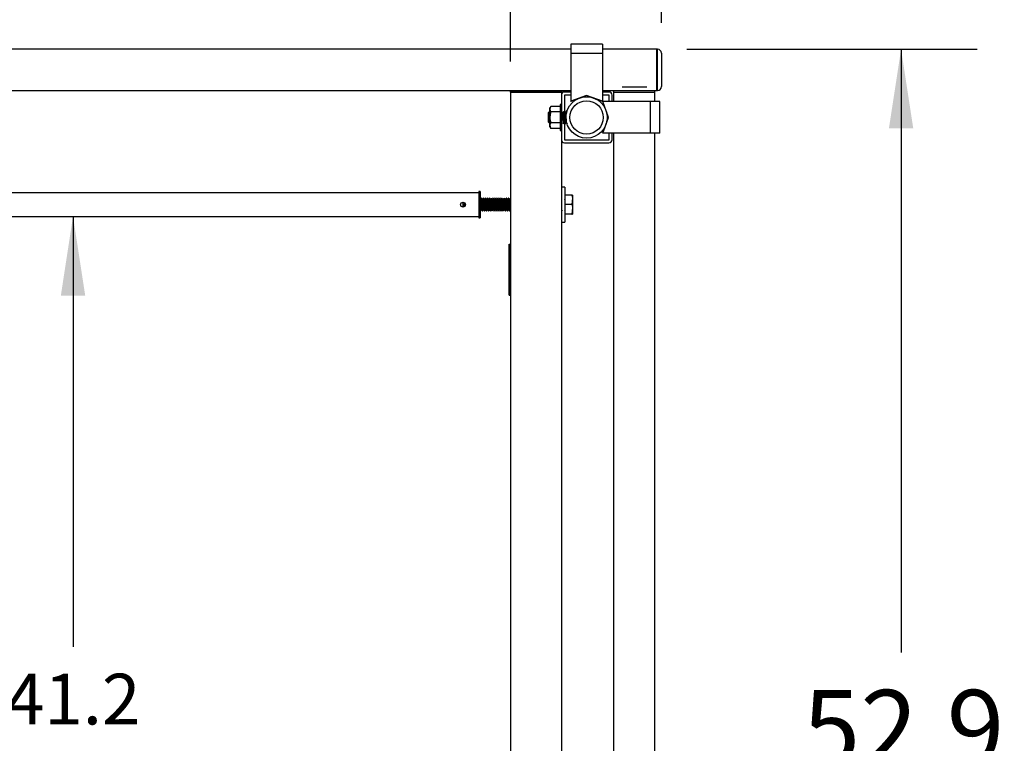
# Model space of a CAD drawing. Units: inches. Extents: x 0.2 to 10.7, y 0.2 to 8.2.
# Drawn here: x 1.9 to 3.5, y 5.6 to 6.8 of the extents above; entities that cross this region are included whole.
import ezdxf

# ---------------------------------------------------------------- set-up
doc = ezdxf.new("R2010")
doc.units = ezdxf.units.IN
doc.header["$MEASUREMENT"] = 0
doc.layers.add('MODEL', color=7, linetype='Continuous')
doc.styles.add('SLDTEXTSTYLE0', font='TXT', dxfattribs={"width": 0.7})
doc.dimstyles.new('SLDDIMSTYLE1', dxfattribs={"dimtxt": 0.125, "dimasz": 0.13, "dimexe": 0, "dimexo": 0.0625, "dimgap": 0.03125, "dimtad": 0, "dimtih": 1, "dimtoh": 1, "dimdec": 1, "dimlfac": 24, "dimrnd": 1e-09, "dimzin": 12, "dimdsep": 46, "dimtxsty": 'SLDTEXTSTYLE0', "dimsah": 1, "dimcen": 0.09, "dimadec": 0, "dimazin": 3, "dimtfac": 1, "dimtdec": 1, "dimtofl": 0, "dimtmove": 0, "dimatfit": 3, "dimfxl": 1, "dimfrac": 2, "dimtolj": 1, "dimtzin": 12, "dimarcsym": 0})
doc.dimstyles.new('SLDDIMSTYLE3', dxfattribs={"dimtxt": 0.085015, "dimasz": 0.13, "dimexe": 0, "dimexo": 0.0625, "dimgap": 0.021254, "dimtad": 0, "dimtih": 1, "dimtoh": 1, "dimdec": 1, "dimlfac": 24, "dimrnd": 1e-09, "dimzin": 12, "dimdsep": 46, "dimtxsty": 'SLDTEXTSTYLE0', "dimsah": 1, "dimcen": 0.09, "dimadec": 0, "dimazin": 3, "dimtfac": 1, "dimtdec": 1, "dimtmove": 0, "dimatfit": 0, "dimfxl": 1, "dimfrac": 2, "dimtolj": 1, "dimtzin": 12, "dimarcsym": 0})
doc.dimstyles.new('SLDDIMSTYLE4', dxfattribs={"dimtxt": 0.085015, "dimasz": 0.13, "dimexe": 0, "dimexo": 0.0625, "dimgap": 0.021254, "dimtad": 0, "dimtih": 1, "dimtoh": 1, "dimdec": 1, "dimlfac": 24, "dimrnd": 1e-09, "dimzin": 12, "dimdsep": 46, "dimtxsty": 'SLDTEXTSTYLE0', "dimsah": 1, "dimcen": 0.09, "dimadec": 0, "dimazin": 3, "dimtfac": 1, "dimtdec": 1, "dimtofl": 0, "dimtmove": 0, "dimatfit": 3, "dimfxl": 1, "dimfrac": 2, "dimtolj": 1, "dimtzin": 12, "dimarcsym": 0})

# ---------------------------------------------------------------- blocks, each defined once
blk = doc.blocks.new('_D_6')
at = {"layer": 'MODEL', "transparency": 16777216}
for p, q in [((0.9884, 6.776), (0.9884, 7.3395)), ((2.9217, 6.776), (2.9217, 7.3395)), ((0.9884, 7.2145), (1.7932, 7.2145)), ((2.9217, 7.2145), (2.1169, 7.2145))]:
    blk.add_line(p, q, dxfattribs=at)
for points in [[(0.9884, 7.2145), (1.1184, 7.1945), (1.1184, 7.2345)], [(2.9217, 7.2145), (2.7917, 7.2345), (2.7917, 7.1945)]]:
    blk.add_solid(points, dxfattribs=at)
at = {"layer": 'MODEL', "transparency": 16777216, "insert": (1.7932, 7.2643), "char_height": 0.125, "attachment_point": 1, "style": 'SLDTEXTSTYLE0'}
blk.add_mtext('46.4', dxfattribs=at)
blk = doc.blocks.new('_D_7')
at = {"layer": 'MODEL', "transparency": 16777216}
for p, q in [((1.2362, 6.7122), (1.2362, 7.0745)), ((2.6739, 6.7122), (2.6739, 7.0745)), ((1.2362, 6.9495), (0.9862, 6.9495)), ((2.6739, 6.9495), (2.9239, 6.9495))]:
    blk.add_line(p, q, dxfattribs=at)
for points in [[(1.2362, 6.9495), (1.1062, 6.9695), (1.1062, 6.9295)], [(2.6739, 6.9495), (2.8039, 6.9295), (2.8039, 6.9695)]]:
    blk.add_solid(points, dxfattribs=at)
at = {"layer": 'MODEL', "transparency": 16777216, "attachment_point": 1, "style": 'SLDTEXTSTYLE0'}
for s, insert, char_height in [('34.5', (1.8449, 7.0569), 0.08333), ('C\'FLASH OD 32.1"-34.7"', (1.348, 6.9055), 0.083333)]:
    blk.add_mtext(s, dxfattribs=dict(at, insert=insert, char_height=char_height))
blk = doc.blocks.new('_D_8')
at = {"layer": 'MODEL', "transparency": 16777216}
for p, q in [((1.9551, 6.4581), (1.9551, 5.7511)), ((1.9551, 4.7413), (1.9551, 5.4483))]:
    blk.add_line(p, q, dxfattribs=at)
for points in [[(1.9551, 6.4581), (1.9351, 6.3281), (1.9751, 6.3281)], [(1.9551, 4.7413), (1.9751, 4.8713), (1.9351, 4.8713)]]:
    blk.add_solid(points, dxfattribs=at)
at = {"layer": 'MODEL', "transparency": 16777216, "attachment_point": 1, "style": 'SLDTEXTSTYLE0'}
for s, insert, char_height in [('41.2', (1.8449, 5.7071), 0.08333), ('C\'FLASH OD 41.2" - 44.5"', (1.3192, 5.5557), 0.083333)]:
    blk.add_mtext(s, dxfattribs=dict(at, insert=insert, char_height=char_height))
blk = doc.blocks.new('_D_9')
at = {"layer": 'MODEL', "transparency": 16777216}
for p, q in [((2.9634, 6.7325), (3.4404, 6.7325)), ((3.3154, 6.7325), (3.3154, 5.7419)), ((3.3154, 4.5288), (3.3154, 5.5194)), ((2.9543, 4.5288), (3.4404, 4.5288))]:
    blk.add_line(p, q, dxfattribs=at)
for points in [[(3.3154, 6.7325), (3.2954, 6.6025), (3.3354, 6.6025)], [(3.3154, 4.5288), (3.3354, 4.6588), (3.2954, 4.6588)]]:
    blk.add_solid(points, dxfattribs=at)
at = {"layer": 'MODEL', "transparency": 16777216, "insert": (3.1536, 5.6805), "char_height": 0.125, "attachment_point": 1, "style": 'SLDTEXTSTYLE0'}
blk.add_mtext('52.9', dxfattribs=at)

msp = doc.modelspace()

# ---------------------------------------------------------------- linework, layer by layer
at = {"layer": 'MODEL', "linetype": 'Continuous', "lineweight": 25}
for p, q in [((2.7728, 6.7325), (1.1373, 6.7325)), ((2.8248, 6.741), (2.7728, 6.741)), ((2.7728, 6.741), (2.7728, 6.7257)), ((2.8248, 6.741), (2.8248, 6.7257)), ((2.9134, 6.7325), (2.8248, 6.7325)), ((2.9153, 6.7325), (2.9134, 6.7325)), ((2.9134, 6.7325), (2.9134, 6.6648)), ((2.9153, 6.6648), (2.9153, 6.7325)), ((2.7728, 6.7257), (2.7728, 6.6472)), ((2.8248, 6.7257), (2.7728, 6.7257)), ((2.8248, 6.7257), (2.8248, 6.6472)), ((2.9217, 6.726), (2.9217, 6.6712)), ((1.1373, 6.6648), (2.7728, 6.6648)), ((2.8248, 6.6648), (2.8431, 6.6648)), ((2.8431, 6.6648), (2.8431, 6.664)), ((2.8431, 6.664), (2.8431, 6.6622)), ((2.9108, 6.664), (2.8431, 6.664)), ((2.857, 6.6705), (2.8977, 6.6705)), ((2.9108, 6.664), (2.9107, 6.6648)), ((2.9107, 6.6648), (2.9134, 6.6648)), ((2.9108, 6.6622), (2.9108, 6.664)), ((2.9134, 6.6648), (2.9153, 6.6648)), ((2.6739, 6.6622), (2.6739, 6.6629)), ((2.6791, 6.6629), (2.6739, 6.6629)), ((2.6739, 6.6622), (2.6739, 4.5997)), ((2.6739, 6.6622), (2.7573, 6.6622)), ((2.6791, 6.6629), (2.6791, 6.6622)), ((2.7521, 6.6629), (2.6791, 6.6629)), ((2.6791, 6.6622), (2.7521, 6.6622)), ((2.7573, 6.6629), (2.7521, 6.6629)), ((2.7521, 6.6622), (2.7521, 6.6629)), ((2.7573, 6.6629), (2.7573, 6.6622)), ((2.7573, 6.6622), (2.7573, 6.657)), ((2.7573, 6.657), (2.7573, 6.584)), ((2.7623, 6.657), (2.7623, 6.584)), ((2.7728, 6.6622), (2.7625, 6.6622)), ((2.7728, 6.6572), (2.7625, 6.6572)), ((2.7988, 6.6564), (2.7728, 6.6472)), ((2.7834, 6.6507), (2.7728, 6.6469)), ((2.7988, 6.6561), (2.7919, 6.6537)), ((2.8248, 6.6472), (2.7988, 6.6564)), ((2.7988, 6.6561), (2.7988, 6.6564)), ((2.8057, 6.6537), (2.7988, 6.6561)), ((2.8248, 6.6469), (2.8142, 6.6507)), ((2.8354, 6.6622), (2.8248, 6.6622)), ((2.8354, 6.6572), (2.8248, 6.6572)), ((2.8356, 6.6465), (2.8356, 6.657)), ((2.8406, 6.6465), (2.8406, 6.657)), ((2.8431, 6.6622), (2.8431, 6.6465)), ((2.8431, 6.6622), (2.9108, 6.6622)), ((2.9108, 6.6465), (2.9108, 6.6622)), ((2.7398, 6.6385), (2.7384, 6.6361)), ((2.7384, 6.634), (2.7384, 6.6361)), ((2.7384, 6.6205), (2.7384, 6.634)), ((2.7552, 6.6385), (2.7398, 6.6385)), ((2.7573, 6.642), (2.7552, 6.642)), ((2.7552, 6.642), (2.7552, 6.599)), ((2.7728, 6.6469), (2.7728, 6.6472)), ((2.8248, 6.6469), (2.8248, 6.6472)), ((2.829, 6.6359), (2.8252, 6.6465)), ((2.8252, 6.6465), (2.8255, 6.6465)), ((2.904, 6.6465), (2.8255, 6.6465)), ((2.8347, 6.6205), (2.8255, 6.6465)), ((2.904, 6.5945), (2.904, 6.6465)), ((2.9193, 6.6465), (2.904, 6.6465)), ((2.9193, 6.5945), (2.9193, 6.6465)), ((2.7375, 6.6296), (2.7364, 6.6285)), ((2.7364, 6.6205), (2.7364, 6.6285)), ((2.7364, 6.6125), (2.7364, 6.6205)), ((2.7381, 6.6288), (2.7376, 6.6296)), ((2.7384, 6.6288), (2.7381, 6.6288)), ((2.7384, 6.6288), (2.7384, 6.6288)), ((2.7384, 6.607), (2.7384, 6.6205)), ((2.7552, 6.6295), (2.7398, 6.6295)), ((2.7625, 6.6309), (2.7623, 6.6309)), ((2.7641, 6.6288), (2.7637, 6.6288)), ((2.7657, 6.6309), (2.7653, 6.6309)), ((2.7663, 6.6299), (2.7657, 6.6309)), ((2.8255, 6.5945), (2.8347, 6.6205)), ((2.8344, 6.6205), (2.832, 6.6274)), ((2.832, 6.6136), (2.8344, 6.6205)), ((2.8344, 6.6205), (2.8347, 6.6205)), ((2.7364, 6.6125), (2.7367, 6.6122)), ((2.7367, 6.6123), (2.7369, 6.6121)), ((2.7367, 6.6123), (2.7367, 6.6123)), ((2.7369, 6.612), (2.7384, 6.6105)), ((2.7384, 6.6049), (2.7384, 6.607)), ((2.7384, 6.6049), (2.7398, 6.6025)), ((2.7552, 6.6115), (2.7398, 6.6115)), ((2.7552, 6.6025), (2.7398, 6.6025)), ((2.7572, 6.6102), (2.7572, 6.6101)), ((2.7623, 6.6122), (2.7624, 6.6122)), ((2.7637, 6.6101), (2.7641, 6.6101)), ((2.7642, 6.6102), (2.7643, 6.6111)), ((2.7653, 6.6122), (2.7657, 6.6122)), ((2.767, 6.6088), (2.767, 6.6088)), ((2.8252, 6.5945), (2.829, 6.6051)), ((2.7552, 6.599), (2.7573, 6.599)), ((2.7573, 6.584), (2.7573, 4.6153)), ((2.7625, 6.5838), (2.8354, 6.5838)), ((2.7871, 6.5887), (2.7871, 6.5887)), ((2.8105, 6.5887), (2.8105, 6.5887)), ((2.8252, 6.5945), (2.8255, 6.5945)), ((2.904, 6.5945), (2.8255, 6.5945)), ((2.8356, 6.584), (2.8356, 6.5945)), ((2.8406, 6.584), (2.8406, 6.5945)), ((2.8431, 6.5945), (2.8431, 4.6049)), ((2.9193, 6.5945), (2.904, 6.5945)), ((2.9108, 4.6049), (2.9108, 6.5945)), ((2.7625, 6.5788), (2.8354, 6.5788)), ((2.7628, 6.5059), (2.7573, 6.5059)), ((2.7628, 6.5059), (2.7628, 6.4486)), ((2.6217, 6.4965), (1.2884, 6.4965)), ((2.6238, 6.4988), (2.6217, 6.4988)), ((2.6217, 6.4988), (2.6217, 6.4558)), ((2.6238, 6.4988), (2.6238, 6.4558)), ((2.6261, 6.4877), (2.6257, 6.4877)), ((2.6293, 6.4877), (2.6289, 6.4877)), ((2.6326, 6.4877), (2.6321, 6.4877)), ((2.6358, 6.4877), (2.6354, 6.4877)), ((2.639, 6.4877), (2.6386, 6.4877)), ((2.6422, 6.4877), (2.6418, 6.4877)), ((2.6454, 6.4877), (2.645, 6.4877)), ((2.6486, 6.4877), (2.6482, 6.4877)), ((2.6518, 6.4877), (2.6514, 6.4877)), ((2.655, 6.4877), (2.6546, 6.4877)), ((2.6582, 6.4877), (2.6578, 6.4877)), ((2.6614, 6.4877), (2.661, 6.4877)), ((2.6646, 6.4877), (2.6642, 6.4877)), ((2.6678, 6.4877), (2.6674, 6.4877)), ((2.671, 6.4877), (2.6706, 6.4877)), ((2.6739, 6.4877), (2.6738, 6.4877)), ((2.6738, 6.4877), (2.6739, 6.4873)), ((2.7627, 6.4862), (2.7624, 6.4856)), ((2.7744, 6.4929), (2.7628, 6.4929)), ((2.7758, 6.4929), (2.7744, 6.4929)), ((2.7758, 6.4929), (2.7758, 6.4851)), ((2.5961, 6.4734), (2.5961, 6.4812)), ((2.5964, 6.4735), (2.5964, 6.4786)), ((2.6245, 6.4856), (2.6241, 6.4856)), ((2.6277, 6.4856), (2.6273, 6.4856)), ((2.6309, 6.4856), (2.6305, 6.4856)), ((2.6342, 6.4856), (2.6338, 6.4856)), ((2.6374, 6.4856), (2.637, 6.4856)), ((2.6406, 6.4856), (2.6402, 6.4856)), ((2.6438, 6.4856), (2.6434, 6.4856)), ((2.647, 6.4856), (2.6466, 6.4856)), ((2.6502, 6.4856), (2.6498, 6.4856)), ((2.6534, 6.4856), (2.653, 6.4856)), ((2.6566, 6.4856), (2.6562, 6.4856)), ((2.6598, 6.4856), (2.6594, 6.4856)), ((2.663, 6.4856), (2.6626, 6.4856)), ((2.6662, 6.4856), (2.6658, 6.4856)), ((2.6694, 6.4856), (2.669, 6.4856)), ((2.6726, 6.4856), (2.6722, 6.4856)), ((2.7744, 6.4773), (2.7628, 6.4773)), ((2.7758, 6.4851), (2.7758, 6.4695)), ((1.2884, 6.4581), (2.6217, 6.4581)), ((2.6217, 6.4558), (2.6238, 6.4558)), ((2.6238, 6.4674), (2.6241, 6.4669)), ((2.6241, 6.4669), (2.6245, 6.4669)), ((2.6257, 6.4689), (2.6261, 6.4689)), ((2.6273, 6.4669), (2.6277, 6.4669)), ((2.6289, 6.4689), (2.6293, 6.4689)), ((2.6305, 6.4669), (2.6309, 6.4669)), ((2.6321, 6.4689), (2.6325, 6.4689)), ((2.6338, 6.4669), (2.6342, 6.4669)), ((2.6354, 6.4689), (2.6357, 6.4689)), ((2.637, 6.4669), (2.6374, 6.4669)), ((2.6386, 6.4689), (2.6389, 6.4689)), ((2.6402, 6.4669), (2.6406, 6.4669)), ((2.6418, 6.4689), (2.6421, 6.4689)), ((2.6434, 6.4669), (2.6438, 6.4669)), ((2.645, 6.4689), (2.6453, 6.4689)), ((2.6466, 6.4669), (2.647, 6.4669)), ((2.6482, 6.4689), (2.6485, 6.4689)), ((2.6498, 6.4669), (2.6502, 6.4669)), ((2.6514, 6.4689), (2.6518, 6.4689)), ((2.653, 6.4669), (2.6534, 6.4669)), ((2.6546, 6.4689), (2.655, 6.4689)), ((2.6562, 6.4669), (2.6566, 6.4669)), ((2.6578, 6.4689), (2.6582, 6.4689)), ((2.6594, 6.4669), (2.6598, 6.4669)), ((2.661, 6.4689), (2.6614, 6.4689)), ((2.6626, 6.4669), (2.663, 6.4669)), ((2.6642, 6.4689), (2.6646, 6.4689)), ((2.6658, 6.4669), (2.6662, 6.4669)), ((2.6674, 6.4689), (2.6678, 6.4689)), ((2.669, 6.4669), (2.6694, 6.4669)), ((2.6706, 6.4689), (2.671, 6.4689)), ((2.6722, 6.4669), (2.6726, 6.4669)), ((2.6738, 6.4689), (2.6739, 6.4689)), ((2.7573, 6.4689), (2.7575, 6.4689)), ((2.7624, 6.4669), (2.7628, 6.4675)), ((2.7744, 6.4617), (2.7628, 6.4617)), ((2.7744, 6.4617), (2.7758, 6.4617)), ((2.7758, 6.4695), (2.7758, 6.4617)), ((2.7573, 6.4486), (2.7628, 6.4486)), ((2.6713, 6.3288), (2.6713, 6.4122)), ((2.6713, 6.4122), (2.6739, 6.4122)), ((2.6739, 6.3288), (2.6739, 6.4122)), ((2.6713, 6.3288), (2.6739, 6.3288))]:
    msp.add_line(p, q, dxfattribs=at)
at = {"layer": 'MODEL', "linetype": 'Continuous', "lineweight": 25, "flags": 128}
for points in [[(2.7398, 6.6385), (2.7388, 6.6363), (2.7384, 6.634)], [(2.7384, 6.6124), (2.7383, 6.6145), (2.7382, 6.6175), (2.7381, 6.6208), (2.7379, 6.6239), (2.7378, 6.6266), (2.7377, 6.6286), (2.7376, 6.6296), (2.7376, 6.6295)], [(2.7381, 6.6287), (2.7382, 6.6282), (2.7384, 6.6269)], [(2.7398, 6.6295), (2.7388, 6.6251), (2.7384, 6.6205)], [(2.7623, 6.6302), (2.7592, 6.6285), (2.7594, 6.626), (2.7595, 6.6229), (2.7597, 6.6196), (2.7599, 6.6164), (2.76, 6.6136), (2.7602, 6.6115), (2.7604, 6.6103), (2.7605, 6.6101), (2.7607, 6.611), (2.7608, 6.6128), (2.761, 6.6154), (2.7611, 6.6178), (2.7613, 6.6205), (2.7613, 6.621), (2.7615, 6.6242), (2.7616, 6.6271), (2.7618, 6.6293), (2.7619, 6.6306), (2.7621, 6.6309), (2.7623, 6.6302), (2.7624, 6.6285), (2.7626, 6.626), (2.7627, 6.6229), (2.7629, 6.6196), (2.7631, 6.6164), (2.7632, 6.6136), (2.7634, 6.6115), (2.7636, 6.6103), (2.7637, 6.6102)], [(2.7637, 6.6288), (2.7631, 6.6298), (2.7625, 6.6309)], [(2.7625, 6.6308), (2.7625, 6.6308), (2.7627, 6.6299), (2.7629, 6.628), (2.763, 6.6253), (2.7632, 6.6222), (2.7633, 6.6189), (2.7635, 6.6158), (2.7637, 6.6131), (2.7638, 6.6112), (2.764, 6.6102), (2.7641, 6.6102)], [(2.7637, 6.6287), (2.7639, 6.6282), (2.764, 6.6269), (2.7642, 6.6249), (2.7644, 6.6224), (2.7645, 6.6198), (2.7647, 6.6173), (2.7648, 6.615), (2.765, 6.6133), (2.7652, 6.6124), (2.7653, 6.6123)], [(2.7652, 6.6309), (2.7646, 6.6298), (2.764, 6.6288)], [(2.7641, 6.6288), (2.7641, 6.6288), (2.7643, 6.6282), (2.7644, 6.6269), (2.7646, 6.6249), (2.7648, 6.6224), (2.7649, 6.6198), (2.7651, 6.6173), (2.7652, 6.615), (2.7654, 6.6133), (2.7656, 6.6123), (2.7656, 6.6122)], [(2.7653, 6.6308), (2.7653, 6.6309), (2.7655, 6.6302), (2.7656, 6.6285), (2.7657, 6.6275)], [(2.7657, 6.6308), (2.7657, 6.6308), (2.7659, 6.6299), (2.766, 6.6283)], [(2.7398, 6.6115), (2.7385, 6.6081), (2.7384, 6.607)], [(2.7384, 6.607), (2.7393, 6.6035), (2.7398, 6.6025)], [(2.7623, 6.613), (2.7624, 6.6123), (2.7624, 6.6122)], [(2.7624, 6.6122), (2.763, 6.6111), (2.7636, 6.6101)], [(2.7643, 6.611), (2.7649, 6.612), (2.7655, 6.613)], [(2.7656, 6.6122), (2.7662, 6.6111), (2.7669, 6.6101)], [(2.6258, 6.4877), (2.6252, 6.4866), (2.6246, 6.4856)], [(2.6257, 6.4877), (2.6259, 6.4869), (2.6261, 6.4847), (2.6263, 6.4812), (2.6265, 6.4773), (2.6267, 6.4733), (2.6269, 6.4699), (2.6271, 6.4677), (2.6273, 6.4669)], [(2.6261, 6.4877), (2.6263, 6.4869), (2.6265, 6.4847), (2.6267, 6.4812), (2.6269, 6.4773), (2.6271, 6.4734), (2.6273, 6.47), (2.6273, 6.4699), (2.6275, 6.4677), (2.6277, 6.4669), (2.6278, 6.467)], [(2.629, 6.4877), (2.6284, 6.4866), (2.6278, 6.4856)], [(2.6289, 6.4877), (2.6292, 6.4869), (2.6293, 6.4847), (2.6296, 6.4812), (2.6297, 6.4773), (2.6299, 6.4733), (2.6302, 6.4699), (2.6303, 6.4677), (2.6305, 6.4669)], [(2.6293, 6.4877), (2.6296, 6.4869), (2.6297, 6.4847), (2.63, 6.4812), (2.6301, 6.4773), (2.6303, 6.4734), (2.6305, 6.47), (2.6306, 6.4699), (2.6307, 6.4677), (2.6309, 6.4669), (2.631, 6.467)], [(2.6322, 6.4877), (2.6316, 6.4866), (2.631, 6.4856)], [(2.6321, 6.4877), (2.6324, 6.4869), (2.6325, 6.4847), (2.6328, 6.4812), (2.633, 6.4773), (2.6331, 6.4733), (2.6334, 6.4699), (2.6335, 6.4677), (2.6338, 6.4669)], [(2.6326, 6.4877), (2.6328, 6.4869), (2.6329, 6.4847), (2.6332, 6.4812), (2.6334, 6.4773), (2.6335, 6.4734), (2.6338, 6.47), (2.6338, 6.4699), (2.6339, 6.4677), (2.6342, 6.4669), (2.6342, 6.467)], [(2.6354, 6.4877), (2.6348, 6.4866), (2.6342, 6.4856)], [(2.6354, 6.4877), (2.6356, 6.4869), (2.6357, 6.4847), (2.636, 6.4812), (2.6362, 6.4773), (2.6364, 6.4733), (2.6366, 6.4699), (2.6368, 6.4677), (2.637, 6.4669)], [(2.6358, 6.4877), (2.636, 6.4869), (2.6361, 6.4847), (2.6364, 6.4812), (2.6366, 6.4773), (2.6367, 6.4734), (2.637, 6.47), (2.637, 6.4699), (2.6372, 6.4677), (2.6374, 6.4669), (2.6374, 6.467)], [(2.6386, 6.4877), (2.638, 6.4866), (2.6374, 6.4856)], [(2.6386, 6.4877), (2.6388, 6.4869), (2.639, 6.4847), (2.6392, 6.4812), (2.6394, 6.4773), (2.6396, 6.4733), (2.6398, 6.4699), (2.64, 6.4677), (2.6402, 6.4669)], [(2.639, 6.4877), (2.6392, 6.4869), (2.6394, 6.4847), (2.6396, 6.4812), (2.6398, 6.4773), (2.64, 6.4734), (2.6402, 6.47), (2.6402, 6.4699), (2.6404, 6.4677), (2.6406, 6.4669), (2.6406, 6.467)], [(2.6418, 6.4877), (2.6412, 6.4866), (2.6406, 6.4856)], [(2.6418, 6.4877), (2.642, 6.4869), (2.6422, 6.4847), (2.6424, 6.4812), (2.6426, 6.4773), (2.6428, 6.4733), (2.643, 6.4699), (2.6432, 6.4677), (2.6434, 6.4669)], [(2.6422, 6.4877), (2.6424, 6.4869), (2.6426, 6.4847), (2.6428, 6.4812), (2.643, 6.4773), (2.6432, 6.4734), (2.6434, 6.47), (2.6434, 6.4699), (2.6436, 6.4677), (2.6438, 6.4669), (2.6438, 6.467)], [(2.645, 6.4877), (2.6444, 6.4866), (2.6438, 6.4856)], [(2.645, 6.4877), (2.6452, 6.4869), (2.6454, 6.4847), (2.6456, 6.4812), (2.6458, 6.4773), (2.646, 6.4733), (2.6462, 6.4699), (2.6464, 6.4677), (2.6466, 6.4669)], [(2.6454, 6.4877), (2.6456, 6.4869), (2.6458, 6.4847), (2.646, 6.4812), (2.6462, 6.4773), (2.6464, 6.4734), (2.6466, 6.47), (2.6466, 6.4699), (2.6468, 6.4677), (2.647, 6.4669), (2.647, 6.467)], [(2.6482, 6.4877), (2.6476, 6.4866), (2.647, 6.4856)], [(2.6482, 6.4877), (2.6484, 6.4869), (2.6486, 6.4847), (2.6488, 6.4812), (2.649, 6.4773), (2.6492, 6.4733), (2.6494, 6.4699), (2.6496, 6.4677), (2.6498, 6.4669)], [(2.6486, 6.4877), (2.6488, 6.4869), (2.649, 6.4847), (2.6492, 6.4812), (2.6494, 6.4773), (2.6496, 6.4734), (2.6498, 6.47), (2.6498, 6.4699), (2.65, 6.4677), (2.6502, 6.4669), (2.6502, 6.467)], [(2.6514, 6.4877), (2.6508, 6.4866), (2.6502, 6.4856)], [(2.6514, 6.4877), (2.6516, 6.4869), (2.6518, 6.4847), (2.652, 6.4812), (2.6522, 6.4773), (2.6524, 6.4733), (2.6526, 6.4699), (2.6528, 6.4677), (2.653, 6.4669)], [(2.6518, 6.4877), (2.652, 6.4869), (2.6522, 6.4847), (2.6524, 6.4812), (2.6526, 6.4773), (2.6528, 6.4734), (2.653, 6.47), (2.653, 6.4699), (2.6532, 6.4677), (2.6534, 6.4669), (2.6534, 6.467)], [(2.6546, 6.4877), (2.654, 6.4866), (2.6534, 6.4856)], [(2.6546, 6.4877), (2.6548, 6.4869), (2.655, 6.4847), (2.6552, 6.4812), (2.6554, 6.4773), (2.6556, 6.4733), (2.6558, 6.4699), (2.656, 6.4677), (2.6562, 6.4669)], [(2.655, 6.4877), (2.6552, 6.4869), (2.6554, 6.4847), (2.6556, 6.4812), (2.6558, 6.4773), (2.656, 6.4734), (2.6562, 6.47), (2.6562, 6.4699), (2.6564, 6.4677), (2.6566, 6.4669), (2.6566, 6.467)], [(2.6578, 6.4877), (2.6572, 6.4866), (2.6566, 6.4856)], [(2.6578, 6.4877), (2.658, 6.4869), (2.6582, 6.4847), (2.6584, 6.4812), (2.6586, 6.4773), (2.6588, 6.4733), (2.659, 6.4699), (2.6592, 6.4677), (2.6594, 6.4669)], [(2.6582, 6.4877), (2.6584, 6.4869), (2.6586, 6.4847), (2.6588, 6.4812), (2.659, 6.4773), (2.6592, 6.4734), (2.6594, 6.47), (2.6594, 6.4699), (2.6596, 6.4677), (2.6598, 6.4669), (2.6598, 6.467)], [(2.661, 6.4877), (2.6604, 6.4866), (2.6598, 6.4856)], [(2.661, 6.4877), (2.6612, 6.4869), (2.6614, 6.4847), (2.6616, 6.4812), (2.6618, 6.4773), (2.662, 6.4733), (2.6622, 6.4699), (2.6624, 6.4677), (2.6626, 6.4669)], [(2.6614, 6.4877), (2.6616, 6.4869), (2.6618, 6.4847), (2.662, 6.4812), (2.6622, 6.4773), (2.6624, 6.4734), (2.6626, 6.47), (2.6626, 6.4699), (2.6628, 6.4677), (2.663, 6.4669), (2.663, 6.467)], [(2.6642, 6.4877), (2.6636, 6.4866), (2.663, 6.4856)], [(2.6642, 6.4877), (2.6644, 6.4869), (2.6646, 6.4847), (2.6648, 6.4812), (2.665, 6.4773), (2.6652, 6.4733), (2.6654, 6.4699), (2.6656, 6.4677), (2.6658, 6.4669)], [(2.6646, 6.4877), (2.6648, 6.4869), (2.665, 6.4847), (2.6652, 6.4812), (2.6654, 6.4773), (2.6656, 6.4734), (2.6658, 6.47), (2.6658, 6.4699), (2.666, 6.4677), (2.6662, 6.4669), (2.6662, 6.467)], [(2.6674, 6.4877), (2.6668, 6.4866), (2.6662, 6.4856)], [(2.6674, 6.4877), (2.6676, 6.4869), (2.6678, 6.4847), (2.668, 6.4812), (2.6682, 6.4773), (2.6684, 6.4733), (2.6686, 6.4699), (2.6688, 6.4677), (2.669, 6.4669)], [(2.6678, 6.4877), (2.668, 6.4869), (2.6682, 6.4847), (2.6684, 6.4812), (2.6686, 6.4773), (2.6688, 6.4734), (2.669, 6.47), (2.669, 6.4699), (2.6692, 6.4677), (2.6694, 6.4669), (2.6694, 6.467)], [(2.6706, 6.4877), (2.67, 6.4866), (2.6694, 6.4856)], [(2.6706, 6.4877), (2.6708, 6.4869), (2.671, 6.4847), (2.6712, 6.4812), (2.6714, 6.4773), (2.6716, 6.4733), (2.6718, 6.4699), (2.672, 6.4677), (2.6722, 6.4669)], [(2.671, 6.4877), (2.6712, 6.4869), (2.6714, 6.4847), (2.6716, 6.4812), (2.6718, 6.4773), (2.672, 6.4734), (2.6722, 6.47), (2.6722, 6.4699), (2.6724, 6.4677), (2.6726, 6.4669), (2.6727, 6.467)], [(2.6738, 6.4877), (2.6732, 6.4866), (2.6726, 6.4856)], [(2.7744, 6.4929), (2.7754, 6.4891), (2.7758, 6.4851)], [(2.5964, 6.4786), (2.5968, 6.476), (2.5971, 6.4736)], [(2.6238, 6.476), (2.6239, 6.4734), (2.6241, 6.47), (2.6241, 6.4699), (2.6243, 6.4677), (2.6245, 6.4669), (2.6246, 6.467)], [(2.6241, 6.4856), (2.6243, 6.485), (2.6245, 6.4832), (2.6247, 6.4804), (2.6249, 6.4773), (2.6251, 6.4747), (2.6253, 6.4724), (2.6253, 6.4714), (2.6255, 6.4696), (2.6257, 6.4689)], [(2.6273, 6.4856), (2.6273, 6.4856), (2.6275, 6.485), (2.6277, 6.4832), (2.6279, 6.4804), (2.6281, 6.4773), (2.6283, 6.4747), (2.6285, 6.4724), (2.6286, 6.4714), (2.6287, 6.4696), (2.6289, 6.4689)], [(2.6305, 6.4856), (2.6305, 6.4856), (2.6308, 6.485), (2.6309, 6.4832), (2.6312, 6.4804), (2.6313, 6.4773), (2.6315, 6.4747), (2.6317, 6.4724), (2.6318, 6.4714), (2.6319, 6.4696), (2.6321, 6.4689)], [(2.6338, 6.4856), (2.6338, 6.4856), (2.634, 6.485), (2.6341, 6.4832), (2.6344, 6.4804), (2.6346, 6.4773), (2.6347, 6.4747), (2.6349, 6.4724), (2.635, 6.4714), (2.6351, 6.4696), (2.6354, 6.4689)], [(2.637, 6.4856), (2.637, 6.4856), (2.6372, 6.485), (2.6374, 6.4832), (2.6376, 6.4804), (2.6378, 6.4773), (2.6379, 6.4747), (2.6381, 6.4724), (2.6382, 6.4714), (2.6384, 6.4696), (2.6386, 6.4689)], [(2.6402, 6.4856), (2.6402, 6.4856), (2.6404, 6.485), (2.6406, 6.4832), (2.6408, 6.4804), (2.641, 6.4773), (2.6411, 6.4747), (2.6413, 6.4724), (2.6414, 6.4714), (2.6416, 6.4696), (2.6418, 6.4689)], [(2.6434, 6.4856), (2.6434, 6.4856), (2.6436, 6.485), (2.6438, 6.4832), (2.644, 6.4804), (2.6442, 6.4773), (2.6443, 6.4747), (2.6445, 6.4724), (2.6446, 6.4714), (2.6448, 6.4696), (2.645, 6.4689)], [(2.6466, 6.4856), (2.6466, 6.4856), (2.6468, 6.485), (2.647, 6.4832), (2.6472, 6.4804), (2.6474, 6.4773), (2.6475, 6.4747), (2.6477, 6.4724), (2.6478, 6.4714), (2.648, 6.4696), (2.6482, 6.4689)], [(2.6498, 6.4856), (2.6498, 6.4856), (2.65, 6.485), (2.6502, 6.4832), (2.6504, 6.4804), (2.6506, 6.4773), (2.6507, 6.4747), (2.6509, 6.4724), (2.651, 6.4714), (2.6512, 6.4696), (2.6514, 6.4689)], [(2.653, 6.4856), (2.653, 6.4856), (2.6532, 6.485), (2.6534, 6.4832), (2.6536, 6.4804), (2.6538, 6.4773), (2.6539, 6.4747), (2.6541, 6.4724), (2.6542, 6.4714), (2.6544, 6.4696), (2.6546, 6.4689)], [(2.6562, 6.4856), (2.6562, 6.4856), (2.6564, 6.485), (2.6566, 6.4832), (2.6568, 6.4804), (2.657, 6.4773), (2.6571, 6.4747), (2.6573, 6.4724), (2.6574, 6.4714), (2.6576, 6.4696), (2.6578, 6.4689)], [(2.6594, 6.4856), (2.6594, 6.4856), (2.6596, 6.485), (2.6598, 6.4832), (2.66, 6.4804), (2.6602, 6.4773), (2.6603, 6.4747), (2.6605, 6.4724), (2.6606, 6.4714), (2.6608, 6.4696), (2.661, 6.4689)], [(2.6626, 6.4856), (2.6626, 6.4856), (2.6628, 6.485), (2.663, 6.4832), (2.6632, 6.4804), (2.6634, 6.4773), (2.6636, 6.4747), (2.6637, 6.4724), (2.6638, 6.4714), (2.664, 6.4696), (2.6642, 6.4689)], [(2.6658, 6.4856), (2.6658, 6.4856), (2.666, 6.485), (2.6662, 6.4832), (2.6664, 6.4804), (2.6666, 6.4773), (2.6668, 6.4747), (2.6669, 6.4724), (2.667, 6.4714), (2.6672, 6.4696), (2.6674, 6.4689)], [(2.669, 6.4856), (2.669, 6.4856), (2.6692, 6.485), (2.6694, 6.4832), (2.6696, 6.4804), (2.6698, 6.4773), (2.67, 6.4747), (2.6701, 6.4724), (2.6702, 6.4714), (2.6704, 6.4696), (2.6706, 6.4689)], [(2.6722, 6.4856), (2.6722, 6.4856), (2.6724, 6.485), (2.6726, 6.4832), (2.6728, 6.4804), (2.673, 6.4773), (2.6732, 6.4747), (2.6733, 6.4724), (2.6734, 6.4714), (2.6736, 6.4696), (2.6738, 6.4689)], [(2.6726, 6.4856), (2.6728, 6.485), (2.673, 6.4832), (2.6732, 6.4811), (2.6733, 6.4786), (2.6734, 6.4773), (2.6736, 6.4741), (2.6738, 6.4714), (2.6739, 6.4704)], [(2.7744, 6.4773), (2.7754, 6.4734), (2.7758, 6.4695)], [(2.6238, 6.4692), (2.6239, 6.4677), (2.6241, 6.4669)], [(2.6246, 6.4669), (2.6252, 6.4679), (2.6258, 6.4689)], [(2.6261, 6.469), (2.6267, 6.468), (2.6273, 6.4669)], [(2.6278, 6.4669), (2.6284, 6.4679), (2.629, 6.4689)], [(2.6293, 6.469), (2.6299, 6.468), (2.6305, 6.4669)], [(2.631, 6.4669), (2.6316, 6.4679), (2.6322, 6.4689)], [(2.6325, 6.469), (2.6331, 6.468), (2.6337, 6.4669)], [(2.6342, 6.4669), (2.6348, 6.4679), (2.6354, 6.4689)], [(2.6357, 6.469), (2.6363, 6.468), (2.6369, 6.4669)], [(2.6374, 6.4669), (2.638, 6.4679), (2.6386, 6.4689)], [(2.6389, 6.469), (2.6395, 6.468), (2.6401, 6.4669)], [(2.6406, 6.4669), (2.6412, 6.4679), (2.6418, 6.4689)], [(2.6421, 6.469), (2.6427, 6.468), (2.6433, 6.4669)], [(2.6438, 6.4669), (2.6444, 6.4679), (2.645, 6.4689)], [(2.6453, 6.469), (2.6459, 6.468), (2.6465, 6.4669)], [(2.647, 6.4669), (2.6476, 6.4679), (2.6482, 6.4689)], [(2.6485, 6.469), (2.6491, 6.468), (2.6497, 6.4669)], [(2.6502, 6.4669), (2.6508, 6.4679), (2.6514, 6.4689)], [(2.6517, 6.469), (2.6523, 6.468), (2.6529, 6.4669)], [(2.6534, 6.4669), (2.654, 6.4679), (2.6546, 6.4689)], [(2.6549, 6.469), (2.6555, 6.468), (2.6561, 6.4669)], [(2.6566, 6.4669), (2.6572, 6.4679), (2.6578, 6.4689)], [(2.6581, 6.469), (2.6587, 6.468), (2.6593, 6.4669)], [(2.6598, 6.4669), (2.6604, 6.4679), (2.661, 6.4689)], [(2.6613, 6.469), (2.6619, 6.468), (2.6625, 6.4669)], [(2.663, 6.4669), (2.6636, 6.4679), (2.6642, 6.4689)], [(2.6645, 6.469), (2.6651, 6.468), (2.6658, 6.4669)], [(2.6662, 6.4669), (2.6668, 6.4679), (2.6674, 6.4689)], [(2.6677, 6.469), (2.6684, 6.468), (2.669, 6.4669)], [(2.6694, 6.4669), (2.6701, 6.4679), (2.6706, 6.4689)], [(2.671, 6.469), (2.6716, 6.468), (2.6722, 6.4669)], [(2.6727, 6.4669), (2.6733, 6.4679), (2.6738, 6.4689)], [(2.7575, 6.469), (2.7581, 6.468), (2.7587, 6.4669)]]:
    msp.add_lwpolyline(points, dxfattribs=at)
at = {"layer": 'MODEL', "linetype": 'Continuous', "lineweight": 25}
for centre, radius in [((2.7988, 6.6205), 0.0339), ((2.7988, 6.6205), 0.0274), ((2.5957, 6.4773), 0.00391)]:
    msp.add_circle(centre, radius, dxfattribs=at)
for centre, radius, start, end in [((2.9153, 6.726), 0.00646, 0, 90), ((2.6804, 6.6629), 0.00646, 162.9295, 180), ((2.7508, 6.6629), 0.00646, 0, 17.0705), ((2.9153, 6.6712), 0.00646, 270, 0), ((2.7625, 6.657), 0.00521, 90, 180), ((2.7625, 6.657), 0.000208, 90, 180), ((2.8354, 6.657), 0.00521, 0, 90), ((2.8354, 6.657), 0.000208, 0, 90), ((2.747, 6.6342), 0.00859, 181.2429, 213.1414), ((2.7696, 6.6207), 0.0312, 180.3907, 197.1973), ((2.7625, 6.584), 0.00521, 180, 270), ((2.7625, 6.584), 0.000208, 180, 270), ((2.8354, 6.584), 0.000208, 270, 0), ((2.8354, 6.584), 0.00521, 270, 0), ((2.8889, 6.4944), 0.2929, 183.0785, 184.0723), ((3.4291, 6.5039), 0.8313, 181.6319, 182.0317), ((1.892, 6.4092), 0.7366, 4.6685, 5.9524), ((1.8952, 6.4092), 0.7366, 4.6685, 5.9524), ((1.8984, 6.4092), 0.7366, 4.6685, 5.9524), ((1.9016, 6.4092), 0.7366, 4.6685, 5.9524), ((1.9048, 6.4092), 0.7366, 4.6685, 5.9524), ((1.908, 6.4092), 0.7366, 4.6685, 5.9524), ((1.9112, 6.4092), 0.7366, 4.6685, 5.9524), ((1.9144, 6.4092), 0.7366, 4.6685, 5.9524), ((1.9176, 6.4092), 0.7366, 4.6685, 5.9524), ((1.9208, 6.4092), 0.7366, 4.6685, 5.9524), ((1.924, 6.4092), 0.7366, 4.6685, 5.9524), ((1.9272, 6.4092), 0.7366, 4.6685, 5.9524), ((1.9304, 6.4092), 0.7366, 4.6685, 5.9524), ((1.9336, 6.4092), 0.7366, 4.6685, 5.9524), ((1.9368, 6.4092), 0.7366, 4.6685, 5.9524), ((2.7521, 6.4853), 0.0237, 340.2272, 359.5166), ((2.7521, 6.4697), 0.0237, 340.2272, 359.5166)]:
    msp.add_arc(centre, radius, start, end, dxfattribs=at)
for centre, start_param, end_param in [((2.6804, 6.6629), 1.27286, 1.570796), ((2.7508, 6.6629), 4.712389, 5.010326)]:
    msp.add_ellipse(centre, major_axis=(0, 0.00646), ratio=0.193548, start_param=start_param, end_param=end_param, dxfattribs=at)

# ---------------------------------------------------------------- dimensions: what is measured, and where the dimension line sits
at = {"layer": 'MODEL'}
for base, p1, p2, angle, picture, middle in [((2.9217, 7.2145), (0.9884, 6.726), (2.9217, 6.726), 0, '_D_6', (1.9551, 7.2145)), ((3.3154, 4.5288), (2.9134, 6.7325), (2.9043, 4.5288), 90, '_D_9', (3.3154, 5.6307))]:
    dim = msp.add_linear_dim(base=base, p1=p1, p2=p2, angle=angle, dimstyle='SLDDIMSTYLE1', dxfattribs=at)
    dim.commit()
    dim.dimension.update_dxf_attribs({"geometry": picture, "text_midpoint": middle, "dimtype": 160})
for base, p1, p2, angle, text, dimstyle, picture, middle in [((2.6739, 6.9495), (1.2362, 6.6622), (2.6739, 6.6622), 0, '<>\\PC\'FLASH OD 32.1"-34.7"', 'SLDDIMSTYLE3', '_D_7', (1.9551, 6.9495)), ((1.9551, 6.4581), (1.2884, 4.7413), (1.2884, 6.4581), 90, '<>\\PC\'FLASH OD 41.2" - 44.5"', 'SLDDIMSTYLE4', '_D_8', (1.9551, 5.5997))]:
    dim = msp.add_linear_dim(base=base, p1=p1, p2=p2, angle=angle, text=text, dimstyle=dimstyle, dxfattribs=at)
    dim.commit()
    dim.dimension.update_dxf_attribs({"geometry": picture, "text_midpoint": middle, "dimtype": 160})

doc.saveas('drawing.dxf')
